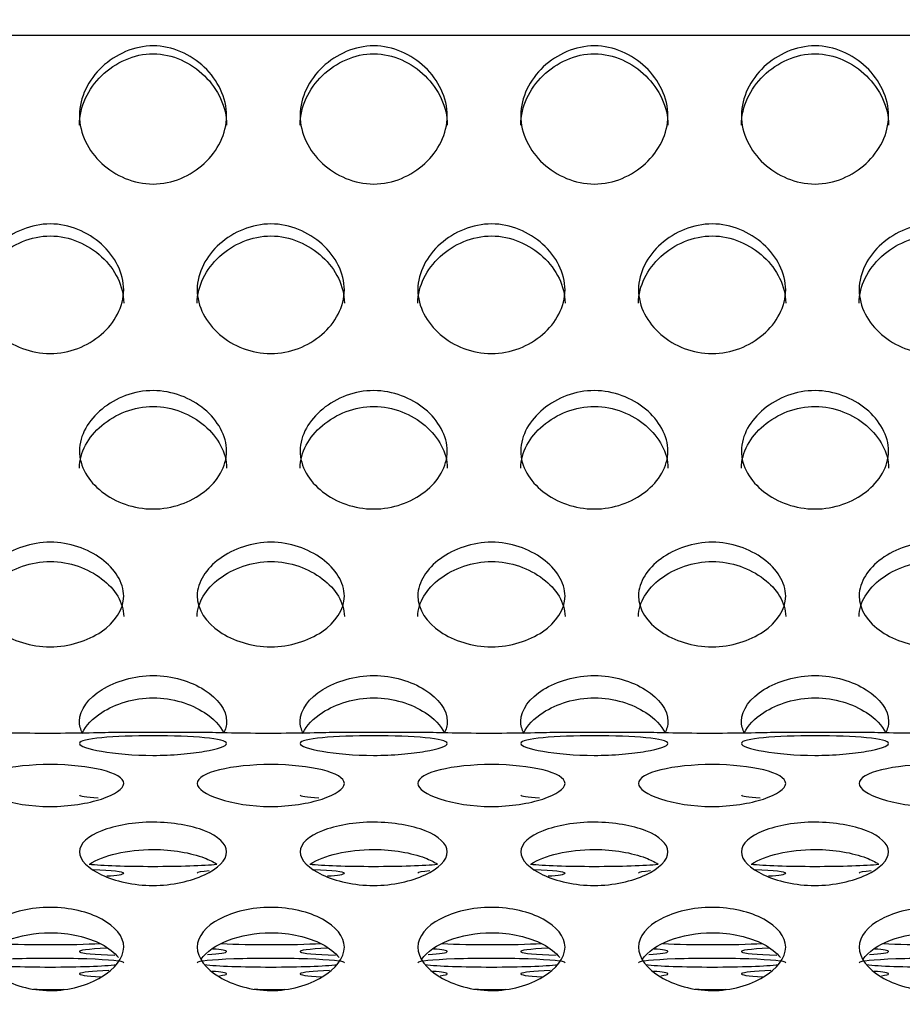
# Model space of a CAD drawing. Units: millimetres. Extents: x 0 to 349, y 0 to 204.
# Drawn here: x 169 to 172, y 139 to 143 of the extents above; entities that cross this region are included whole.
import ezdxf
from ezdxf import colors
from ezdxf.entities.mleader import LeaderData, LeaderLine
from ezdxf.math import Vec2, Vec3

# ---------------------------------------------------------------- set-up
doc = ezdxf.new("R2010")
doc.units = ezdxf.units.MM
doc.layers.add('C-8-CHAPA', color=7, linetype='Continuous')
doc.layers.add('Predeterminado', color=7, linetype='Continuous')

# ---------------------------------------------------------------- blocks, each defined once
blk = doc.blocks.new('_DOT')
at = {"color": 0}
blk.add_line((0, 0), (-1, 0), dxfattribs=at)
at = {"color": 0, "const_width": 0.333}
blk.add_lwpolyline([(-0.1665, 0, 1), (0.1665, 0, 1)], format="xyb", close=True, dxfattribs=at)
blk = doc.blocks.new('SE')
at = {"layer": 'C-8-CHAPA', "color": 7, "linetype": 'Continuous'}
for p, q in [((214.5941, 142.7254), (104.8691, 142.7254)), ((169.4695, 140.1199), (169.1509, 140.1199)), ((170.2941, 140.1199), (169.9755, 140.1199)), ((171.1187, 140.1199), (170.8001, 140.1199)), ((171.9432, 140.1199), (171.6247, 140.1199))]:
    blk.add_line(p, q, dxfattribs=at)
for centre, start_param, end_param in [((169.2824, 139.8866), 3.141593, 3.868863), ((170.107, 139.8866), 3.141593, 3.868863), ((170.9316, 139.8866), 3.141593, 3.868863), ((171.7562, 139.8866), 3.141593, 3.868863), ((169.2824, 139.6357), 3.658065, 5.762847), ((168.8978, 139.5939), 0, 0.947836), ((168.8978, 139.5939), 5.589253, 6.283185), ((169.7224, 139.5939), 2.560915, 3.141593), ((170.107, 139.6357), 3.658065, 5.762847), ((169.7224, 139.5939), 0, 0.947836), ((169.7224, 139.5939), 5.589253, 6.283185), ((170.547, 139.5939), 2.560915, 3.141593), ((170.9316, 139.6357), 3.658065, 5.762847), ((170.547, 139.5939), 0, 0.947836), ((170.547, 139.5939), 5.589253, 6.283185), ((171.3716, 139.5939), 2.560915, 3.141593), ((171.7562, 139.6357), 3.658065, 5.762847), ((171.3716, 139.5939), 0, 0.947836), ((171.3716, 139.5939), 5.589253, 6.283185), ((172.1962, 139.5939), 2.560915, 3.141593), ((168.8978, 139.343), 3.979717, 5.460555), ((169.2824, 139.3011), 2.251555, 4.168841), ((169.2824, 139.3011), 5.545394, 6.283185), ((169.2824, 139.3011), 0, 0.622241), ((169.7224, 139.343), 3.979717, 5.460555), ((170.107, 139.3011), 2.251555, 4.168841), ((170.107, 139.3011), 5.545394, 6.283185), ((170.107, 139.3011), 0, 0.622241), ((170.547, 139.343), 3.979717, 5.460555), ((170.9316, 139.3011), 2.251555, 4.168841), ((170.9316, 139.3011), 5.545394, 6.283185), ((170.9316, 139.3011), 0, 0.622241), ((171.3716, 139.343), 3.979717, 5.460555), ((171.7562, 139.3011), 2.251555, 4.168841), ((171.7562, 139.3011), 5.545394, 6.283185), ((171.7562, 139.3011), 0, 0.622241), ((172.1962, 139.343), 3.979717, 5.460555), ((168.8978, 139.2593), 0, 3.141593), ((169.7224, 139.2593), 0, 3.141593), ((170.547, 139.2593), 0, 3.141593), ((171.3716, 139.2593), 0, 3.141593), ((172.1962, 139.2593), 0, 3.141593), ((168.8978, 139.2593), 3.592026, 5.836622), ((169.2824, 139.2175), 2.216175, 3.922128), ((169.7224, 139.2593), 3.592026, 5.836622), ((169.2824, 139.2175), 0, 0.636359), ((170.107, 139.2175), 2.216175, 3.922128), ((170.547, 139.2593), 3.592026, 5.836622), ((170.107, 139.2175), 0, 0.636359), ((170.9316, 139.2175), 2.216175, 3.922128), ((171.3716, 139.2593), 3.592026, 5.836622), ((170.9316, 139.2175), 0, 0.636359), ((171.7562, 139.2175), 2.216175, 3.922128), ((172.1962, 139.2593), 3.592026, 5.836622), ((171.7562, 139.2175), 0, 0.636359), ((169.2824, 139.2175), 5.837467, 6.283185), ((170.107, 139.2175), 5.837467, 6.283185), ((170.9316, 139.2175), 5.837467, 6.283185), ((171.7562, 139.2175), 5.837467, 6.283185), ((168.8978, 139.1757), 4.48235, 4.901395), ((169.7224, 139.1757), 4.48235, 4.901395), ((170.547, 139.1757), 4.48235, 4.901395), ((171.3716, 139.1757), 4.48235, 4.901395)]:
    blk.add_ellipse(centre, major_axis=(0.275, 0), ratio=0.058606, start_param=start_param, end_param=end_param, dxfattribs=at)
for points, knots in [([(169.2824, 142.1707), (169.2106, 142.1707), (169.1414, 142.2011), (169.0406, 142.2944), (169.0071, 142.3596), (169.0077, 142.495), (169.0411, 142.5604), (169.1425, 142.6561), (169.2123, 142.6873), (169.354, 142.6869), (169.4232, 142.6557), (169.5245, 142.5594), (169.5576, 142.4926), (169.5572, 142.3589), (169.5239, 142.2939), (169.4232, 142.201), (169.3543, 142.1707), (169.2824, 142.1707)], [0, 0, 0, 0, 0.125, 0.125, 0.25, 0.25, 0.375, 0.375, 0.5, 0.5, 0.625, 0.625, 0.75, 0.75, 0.875, 0.875, 1, 1, 1, 1]), ([(170.107, 142.1707), (170.0352, 142.1707), (169.966, 142.2011), (169.8652, 142.2944), (169.8317, 142.3596), (169.8323, 142.495), (169.8657, 142.5604), (169.9671, 142.6561), (170.0368, 142.6873), (170.1786, 142.6869), (170.2478, 142.6557), (170.3491, 142.5594), (170.3822, 142.4926), (170.3818, 142.3589), (170.3485, 142.2939), (170.2478, 142.201), (170.1788, 142.1707), (170.107, 142.1707)], [0, 0, 0, 0, 0.125, 0.125, 0.25, 0.25, 0.375, 0.375, 0.5, 0.5, 0.625, 0.625, 0.75, 0.75, 0.875, 0.875, 1, 1, 1, 1]), ([(170.9316, 142.1707), (170.8597, 142.1707), (170.7906, 142.2011), (170.6897, 142.2944), (170.6563, 142.3596), (170.6569, 142.495), (170.6902, 142.5604), (170.7916, 142.6561), (170.8614, 142.6873), (171.0032, 142.6869), (171.0724, 142.6557), (171.1736, 142.5594), (171.2068, 142.4926), (171.2064, 142.3589), (171.1731, 142.2939), (171.0724, 142.201), (171.0034, 142.1707), (170.9316, 142.1707)], [0, 0, 0, 0, 0.125, 0.125, 0.25, 0.25, 0.375, 0.375, 0.5, 0.5, 0.625, 0.625, 0.75, 0.75, 0.875, 0.875, 1, 1, 1, 1]), ([(171.7562, 142.1707), (171.6843, 142.1707), (171.6152, 142.2011), (171.5143, 142.2944), (171.4809, 142.3596), (171.4815, 142.495), (171.5148, 142.5604), (171.6162, 142.6561), (171.686, 142.6873), (171.8278, 142.6869), (171.897, 142.6557), (171.9982, 142.5594), (172.0314, 142.4926), (172.031, 142.3589), (171.9976, 142.2939), (171.8969, 142.201), (171.828, 142.1707), (171.7562, 142.1707)], [0, 0, 0, 0, 0.125, 0.125, 0.25, 0.25, 0.375, 0.375, 0.5, 0.5, 0.625, 0.625, 0.75, 0.75, 0.875, 0.875, 1, 1, 1, 1]), ([(169.0074, 142.3909), (169.0074, 142.3911), (169.0074, 142.3914), (169.0077, 142.4605), (169.0401, 142.5265), (169.1412, 142.6252), (169.2114, 142.6578), (169.3548, 142.6574), (169.4245, 142.6247), (169.525, 142.526), (169.5573, 142.4587), (169.5574, 142.3912)], [0.2495094, 0.2495094, 0.2495094, 0.2495094, 0.25, 0.25, 0.375, 0.375, 0.5, 0.5, 0.625, 0.625, 0.7494635, 0.7494635, 0.7494635, 0.7494635]), ([(169.832, 142.3909), (169.832, 142.3911), (169.832, 142.3914), (169.8322, 142.4605), (169.8647, 142.5265), (169.9658, 142.6252), (170.036, 142.6578), (170.1794, 142.6574), (170.2491, 142.6247), (170.3496, 142.526), (170.3819, 142.4587), (170.382, 142.3912)], [0.2495094, 0.2495094, 0.2495094, 0.2495094, 0.25, 0.25, 0.375, 0.375, 0.5, 0.5, 0.625, 0.625, 0.7494635, 0.7494635, 0.7494635, 0.7494635]), ([(170.6566, 142.3909), (170.6566, 142.3911), (170.6566, 142.3914), (170.6568, 142.4605), (170.6893, 142.5265), (170.7904, 142.6252), (170.8606, 142.6578), (171.004, 142.6574), (171.0737, 142.6247), (171.1742, 142.526), (171.2065, 142.4587), (171.2066, 142.3912)], [0.2495094, 0.2495094, 0.2495094, 0.2495094, 0.25, 0.25, 0.375, 0.375, 0.5, 0.5, 0.625, 0.625, 0.7494635, 0.7494635, 0.7494635, 0.7494635]), ([(171.4812, 142.3909), (171.4812, 142.3911), (171.4812, 142.3914), (171.4814, 142.4605), (171.5138, 142.5265), (171.615, 142.6252), (171.6852, 142.6578), (171.8286, 142.6574), (171.8982, 142.6247), (171.9988, 142.526), (172.0311, 142.4587), (172.0312, 142.3912)], [0.2495094, 0.2495094, 0.2495094, 0.2495094, 0.25, 0.25, 0.375, 0.375, 0.5, 0.5, 0.625, 0.625, 0.7494635, 0.7494635, 0.7494635, 0.7494635]), ([(168.8978, 141.5366), (168.826, 141.5366), (168.7568, 141.5648), (168.656, 141.6518), (168.6225, 141.7127), (168.6232, 141.8399), (168.6565, 141.9015), (168.7579, 141.992), (168.8277, 142.0216), (168.9694, 142.0212), (169.0387, 141.9916), (169.1399, 141.9006), (169.173, 141.8376), (169.1726, 141.7121), (169.1393, 141.6513), (169.0386, 141.5647), (168.9697, 141.5366), (168.8978, 141.5366)], [0, 0, 0, 0, 0.125, 0.125, 0.25, 0.25, 0.375, 0.375, 0.5, 0.5, 0.625, 0.625, 0.75, 0.75, 0.875, 0.875, 1, 1, 1, 1]), ([(169.7224, 141.5366), (169.6506, 141.5366), (169.5814, 141.5648), (169.4806, 141.6518), (169.4471, 141.7127), (169.4477, 141.8399), (169.4811, 141.9015), (169.5825, 141.992), (169.6523, 142.0216), (169.794, 142.0212), (169.8632, 141.9916), (169.9645, 141.9006), (169.9976, 141.8376), (169.9972, 141.7121), (169.9639, 141.6513), (169.8632, 141.5647), (169.7943, 141.5366), (169.7224, 141.5366)], [0, 0, 0, 0, 0.125, 0.125, 0.25, 0.25, 0.375, 0.375, 0.5, 0.5, 0.625, 0.625, 0.75, 0.75, 0.875, 0.875, 1, 1, 1, 1]), ([(170.547, 141.5366), (170.4752, 141.5366), (170.406, 141.5648), (170.3052, 141.6518), (170.2717, 141.7127), (170.2723, 141.8399), (170.3057, 141.9015), (170.4071, 141.992), (170.4768, 142.0216), (170.6186, 142.0212), (170.6878, 141.9916), (170.7891, 141.9006), (170.8222, 141.8376), (170.8218, 141.7121), (170.7885, 141.6513), (170.6878, 141.5647), (170.6188, 141.5366), (170.547, 141.5366)], [0, 0, 0, 0, 0.125, 0.125, 0.25, 0.25, 0.375, 0.375, 0.5, 0.5, 0.625, 0.625, 0.75, 0.75, 0.875, 0.875, 1, 1, 1, 1]), ([(171.3716, 141.5366), (171.2997, 141.5366), (171.2306, 141.5648), (171.1297, 141.6518), (171.0963, 141.7127), (171.0969, 141.8399), (171.1302, 141.9015), (171.2316, 141.992), (171.3014, 142.0216), (171.4432, 142.0212), (171.5124, 141.9916), (171.6136, 141.9006), (171.6468, 141.8376), (171.6464, 141.7121), (171.6131, 141.6513), (171.5124, 141.5647), (171.4434, 141.5366), (171.3716, 141.5366)], [0, 0, 0, 0, 0.125, 0.125, 0.25, 0.25, 0.375, 0.375, 0.5, 0.5, 0.625, 0.625, 0.75, 0.75, 0.875, 0.875, 1, 1, 1, 1]), ([(172.1962, 141.5366), (172.1243, 141.5366), (172.0552, 141.5648), (171.9543, 141.6518), (171.9209, 141.7127), (171.9215, 141.8399), (171.9548, 141.9015), (172.0562, 141.992), (172.126, 142.0216), (172.2678, 142.0212), (172.337, 141.9916), (172.4382, 141.9006), (172.4714, 141.8376), (172.471, 141.7121), (172.4376, 141.6513), (172.3369, 141.5647), (172.268, 141.5366), (172.1962, 141.5366)], [0, 0, 0, 0, 0.125, 0.125, 0.25, 0.25, 0.375, 0.375, 0.5, 0.5, 0.625, 0.625, 0.75, 0.75, 0.875, 0.875, 1, 1, 1, 1]), ([(168.6228, 141.7249), (168.6228, 141.7252), (168.6228, 141.7254), (168.6231, 141.7903), (168.6555, 141.8526), (168.7566, 141.9459), (168.8269, 141.9768), (168.9703, 141.9764), (169.0399, 141.9454), (169.1404, 141.8521), (169.1727, 141.7886), (169.1728, 141.7253)], [0.2495094, 0.2495094, 0.2495094, 0.2495094, 0.25, 0.25, 0.375, 0.375, 0.5, 0.5, 0.625, 0.625, 0.7494635, 0.7494635, 0.7494635, 0.7494635]), ([(169.4474, 141.7249), (169.4474, 141.7252), (169.4474, 141.7254), (169.4477, 141.7903), (169.4801, 141.8526), (169.5812, 141.9459), (169.6514, 141.9768), (169.7948, 141.9764), (169.8645, 141.9454), (169.965, 141.8521), (169.9973, 141.7886), (169.9974, 141.7253)], [0.2495094, 0.2495094, 0.2495094, 0.2495094, 0.25, 0.25, 0.375, 0.375, 0.5, 0.5, 0.625, 0.625, 0.7494635, 0.7494635, 0.7494635, 0.7494635]), ([(170.272, 141.7249), (170.272, 141.7252), (170.272, 141.7254), (170.2722, 141.7903), (170.3047, 141.8526), (170.4058, 141.9459), (170.476, 141.9768), (170.6194, 141.9764), (170.6891, 141.9454), (170.7896, 141.8521), (170.8219, 141.7886), (170.822, 141.7253)], [0.2495094, 0.2495094, 0.2495094, 0.2495094, 0.25, 0.25, 0.375, 0.375, 0.5, 0.5, 0.625, 0.625, 0.7494635, 0.7494635, 0.7494635, 0.7494635]), ([(171.0966, 141.7249), (171.0966, 141.7252), (171.0966, 141.7254), (171.0968, 141.7903), (171.1293, 141.8526), (171.2304, 141.9459), (171.3006, 141.9768), (171.444, 141.9764), (171.5137, 141.9454), (171.6142, 141.8521), (171.6465, 141.7886), (171.6466, 141.7253)], [0.2495094, 0.2495094, 0.2495094, 0.2495094, 0.25, 0.25, 0.375, 0.375, 0.5, 0.5, 0.625, 0.625, 0.7494635, 0.7494635, 0.7494635, 0.7494635]), ([(171.9212, 141.7249), (171.9212, 141.7252), (171.9212, 141.7254), (171.9214, 141.7903), (171.9538, 141.8526), (172.055, 141.9459), (172.1252, 141.9768), (172.2686, 141.9764), (172.3382, 141.9454), (172.4388, 141.8521), (172.4711, 141.7886), (172.4712, 141.7253)], [0.2495094, 0.2495094, 0.2495094, 0.2495094, 0.25, 0.25, 0.375, 0.375, 0.5, 0.5, 0.625, 0.625, 0.7494635, 0.7494635, 0.7494635, 0.7494635]), ([(169.2824, 140.9557), (169.2106, 140.9557), (169.1414, 140.9811), (169.0406, 141.0598), (169.0071, 141.1152), (169.0077, 141.2313), (169.0411, 141.2879), (169.1425, 141.3711), (169.2123, 141.3985), (169.354, 141.3981), (169.4232, 141.3707), (169.5245, 141.287), (169.5576, 141.2292), (169.5572, 141.1146), (169.5239, 141.0594), (169.4232, 140.981), (169.3543, 140.9557), (169.2824, 140.9557)], [0, 0, 0, 0, 0.125, 0.125, 0.25, 0.25, 0.375, 0.375, 0.5, 0.5, 0.625, 0.625, 0.75, 0.75, 0.875, 0.875, 1, 1, 1, 1]), ([(170.107, 140.9557), (170.0352, 140.9557), (169.966, 140.9811), (169.8652, 141.0598), (169.8317, 141.1152), (169.8323, 141.2313), (169.8657, 141.2879), (169.9671, 141.3711), (170.0368, 141.3985), (170.1786, 141.3981), (170.2478, 141.3707), (170.3491, 141.287), (170.3822, 141.2292), (170.3818, 141.1146), (170.3485, 141.0594), (170.2478, 140.981), (170.1788, 140.9557), (170.107, 140.9557)], [0, 0, 0, 0, 0.125, 0.125, 0.25, 0.25, 0.375, 0.375, 0.5, 0.5, 0.625, 0.625, 0.75, 0.75, 0.875, 0.875, 1, 1, 1, 1]), ([(170.9316, 140.9557), (170.8597, 140.9557), (170.7906, 140.9811), (170.6897, 141.0598), (170.6563, 141.1152), (170.6569, 141.2313), (170.6902, 141.2879), (170.7916, 141.3711), (170.8614, 141.3985), (171.0032, 141.3981), (171.0724, 141.3707), (171.1736, 141.287), (171.2068, 141.2292), (171.2064, 141.1146), (171.1731, 141.0594), (171.0724, 140.981), (171.0034, 140.9557), (170.9316, 140.9557)], [0, 0, 0, 0, 0.125, 0.125, 0.25, 0.25, 0.375, 0.375, 0.5, 0.5, 0.625, 0.625, 0.75, 0.75, 0.875, 0.875, 1, 1, 1, 1]), ([(171.7562, 140.9557), (171.6843, 140.9557), (171.6152, 140.9811), (171.5143, 141.0598), (171.4809, 141.1152), (171.4815, 141.2313), (171.5148, 141.2879), (171.6162, 141.3711), (171.686, 141.3985), (171.8278, 141.3981), (171.897, 141.3707), (171.9982, 141.287), (172.0314, 141.2292), (172.031, 141.1146), (171.9976, 141.0594), (171.8969, 140.981), (171.828, 140.9557), (171.7562, 140.9557)], [0, 0, 0, 0, 0.125, 0.125, 0.25, 0.25, 0.375, 0.375, 0.5, 0.5, 0.625, 0.625, 0.75, 0.75, 0.875, 0.875, 1, 1, 1, 1]), ([(169.0074, 141.1081), (169.0074, 141.1083), (169.0074, 141.1085), (169.0077, 141.1677), (169.0401, 141.2249), (169.1412, 141.3107), (169.2114, 141.3394), (169.3548, 141.339), (169.4245, 141.3103), (169.525, 141.2244), (169.5573, 141.1662), (169.5574, 141.1084)], [0.2495094, 0.2495094, 0.2495094, 0.2495094, 0.25, 0.25, 0.375, 0.375, 0.5, 0.5, 0.625, 0.625, 0.7494635, 0.7494635, 0.7494635, 0.7494635]), ([(169.832, 141.1081), (169.832, 141.1083), (169.832, 141.1085), (169.8322, 141.1677), (169.8647, 141.2249), (169.9658, 141.3107), (170.036, 141.3394), (170.1794, 141.339), (170.2491, 141.3103), (170.3496, 141.2244), (170.3819, 141.1662), (170.382, 141.1084)], [0.2495094, 0.2495094, 0.2495094, 0.2495094, 0.25, 0.25, 0.375, 0.375, 0.5, 0.5, 0.625, 0.625, 0.7494635, 0.7494635, 0.7494635, 0.7494635]), ([(170.6566, 141.1081), (170.6566, 141.1083), (170.6566, 141.1085), (170.6568, 141.1677), (170.6893, 141.2249), (170.7904, 141.3107), (170.8606, 141.3394), (171.004, 141.339), (171.0737, 141.3103), (171.1742, 141.2244), (171.2065, 141.1662), (171.2066, 141.1084)], [0.2495094, 0.2495094, 0.2495094, 0.2495094, 0.25, 0.25, 0.375, 0.375, 0.5, 0.5, 0.625, 0.625, 0.7494635, 0.7494635, 0.7494635, 0.7494635]), ([(171.4812, 141.1081), (171.4812, 141.1083), (171.4812, 141.1085), (171.4814, 141.1677), (171.5138, 141.2249), (171.615, 141.3107), (171.6852, 141.3394), (171.8286, 141.339), (171.8982, 141.3103), (171.9988, 141.2244), (172.0311, 141.1662), (172.0312, 141.1084)], [0.2495094, 0.2495094, 0.2495094, 0.2495094, 0.25, 0.25, 0.375, 0.375, 0.5, 0.5, 0.625, 0.625, 0.7494635, 0.7494635, 0.7494635, 0.7494635]), ([(168.8978, 140.4407), (168.826, 140.4407), (168.7568, 140.4627), (168.656, 140.5315), (168.6225, 140.5801), (168.6232, 140.6825), (168.6565, 140.7328), (168.7579, 140.807), (168.8277, 140.8316), (168.9694, 140.8312), (169.0387, 140.8067), (169.1399, 140.732), (169.173, 140.6807), (169.1726, 140.5795), (169.1393, 140.5311), (169.0386, 140.4626), (168.9697, 140.4407), (168.8978, 140.4407)], [0, 0, 0, 0, 0.125, 0.125, 0.25, 0.25, 0.375, 0.375, 0.5, 0.5, 0.625, 0.625, 0.75, 0.75, 0.875, 0.875, 1, 1, 1, 1]), ([(169.7224, 140.4407), (169.6506, 140.4407), (169.5814, 140.4627), (169.4806, 140.5315), (169.4471, 140.5801), (169.4477, 140.6825), (169.4811, 140.7328), (169.5825, 140.807), (169.6523, 140.8316), (169.794, 140.8312), (169.8632, 140.8067), (169.9645, 140.732), (169.9976, 140.6807), (169.9972, 140.5795), (169.9639, 140.5311), (169.8632, 140.4626), (169.7943, 140.4407), (169.7224, 140.4407)], [0, 0, 0, 0, 0.125, 0.125, 0.25, 0.25, 0.375, 0.375, 0.5, 0.5, 0.625, 0.625, 0.75, 0.75, 0.875, 0.875, 1, 1, 1, 1]), ([(170.547, 140.4407), (170.4752, 140.4407), (170.406, 140.4627), (170.3052, 140.5315), (170.2717, 140.5801), (170.2723, 140.6825), (170.3057, 140.7328), (170.4071, 140.807), (170.4768, 140.8316), (170.6186, 140.8312), (170.6878, 140.8067), (170.7891, 140.732), (170.8222, 140.6807), (170.8218, 140.5795), (170.7885, 140.5311), (170.6878, 140.4626), (170.6188, 140.4407), (170.547, 140.4407)], [0, 0, 0, 0, 0.125, 0.125, 0.25, 0.25, 0.375, 0.375, 0.5, 0.5, 0.625, 0.625, 0.75, 0.75, 0.875, 0.875, 1, 1, 1, 1]), ([(171.3716, 140.4407), (171.2997, 140.4407), (171.2306, 140.4627), (171.1297, 140.5315), (171.0963, 140.5801), (171.0969, 140.6825), (171.1302, 140.7328), (171.2316, 140.807), (171.3014, 140.8316), (171.4432, 140.8312), (171.5124, 140.8067), (171.6136, 140.732), (171.6468, 140.6807), (171.6464, 140.5795), (171.6131, 140.5311), (171.5124, 140.4626), (171.4434, 140.4407), (171.3716, 140.4407)], [0, 0, 0, 0, 0.125, 0.125, 0.25, 0.25, 0.375, 0.375, 0.5, 0.5, 0.625, 0.625, 0.75, 0.75, 0.875, 0.875, 1, 1, 1, 1]), ([(172.1962, 140.4407), (172.1243, 140.4407), (172.0552, 140.4627), (171.9543, 140.5315), (171.9209, 140.5801), (171.9215, 140.6825), (171.9548, 140.7328), (172.0562, 140.807), (172.126, 140.8316), (172.2678, 140.8312), (172.337, 140.8067), (172.4382, 140.732), (172.4714, 140.6807), (172.471, 140.5795), (172.4376, 140.5311), (172.3369, 140.4626), (172.268, 140.4407), (172.1962, 140.4407)], [0, 0, 0, 0, 0.125, 0.125, 0.25, 0.25, 0.375, 0.375, 0.5, 0.5, 0.625, 0.625, 0.75, 0.75, 0.875, 0.875, 1, 1, 1, 1]), ([(168.6228, 140.5538), (168.6228, 140.554), (168.6228, 140.5542), (168.6231, 140.6065), (168.6555, 140.6573), (168.7566, 140.7338), (168.8269, 140.7594), (168.9703, 140.7591), (169.0399, 140.7334), (169.1404, 140.6568), (169.1727, 140.6051), (169.1728, 140.5541)], [0.2495094, 0.2495094, 0.2495094, 0.2495094, 0.25, 0.25, 0.375, 0.375, 0.5, 0.5, 0.625, 0.625, 0.7494635, 0.7494635, 0.7494635, 0.7494635]), ([(169.4474, 140.5538), (169.4474, 140.554), (169.4474, 140.5542), (169.4477, 140.6065), (169.4801, 140.6573), (169.5812, 140.7338), (169.6514, 140.7594), (169.7948, 140.7591), (169.8645, 140.7334), (169.965, 140.6568), (169.9973, 140.6051), (169.9974, 140.5541)], [0.2495094, 0.2495094, 0.2495094, 0.2495094, 0.25, 0.25, 0.375, 0.375, 0.5, 0.5, 0.625, 0.625, 0.7494635, 0.7494635, 0.7494635, 0.7494635]), ([(170.272, 140.5538), (170.272, 140.554), (170.272, 140.5542), (170.2722, 140.6065), (170.3047, 140.6573), (170.4058, 140.7338), (170.476, 140.7594), (170.6194, 140.7591), (170.6891, 140.7334), (170.7896, 140.6568), (170.8219, 140.6051), (170.822, 140.5541)], [0.2495094, 0.2495094, 0.2495094, 0.2495094, 0.25, 0.25, 0.375, 0.375, 0.5, 0.5, 0.625, 0.625, 0.7494635, 0.7494635, 0.7494635, 0.7494635]), ([(171.0966, 140.5538), (171.0966, 140.554), (171.0966, 140.5542), (171.0968, 140.6065), (171.1293, 140.6573), (171.2304, 140.7338), (171.3006, 140.7594), (171.444, 140.7591), (171.5137, 140.7334), (171.6142, 140.6568), (171.6465, 140.6051), (171.6466, 140.5541)], [0.2495094, 0.2495094, 0.2495094, 0.2495094, 0.25, 0.25, 0.375, 0.375, 0.5, 0.5, 0.625, 0.625, 0.7494635, 0.7494635, 0.7494635, 0.7494635]), ([(171.9212, 140.5538), (171.9212, 140.554), (171.9212, 140.5542), (171.9214, 140.6065), (171.9538, 140.6573), (172.055, 140.7338), (172.1252, 140.7594), (172.2686, 140.7591), (172.3382, 140.7334), (172.4388, 140.6568), (172.4711, 140.6051), (172.4712, 140.5541)], [0.2495094, 0.2495094, 0.2495094, 0.2495094, 0.25, 0.25, 0.375, 0.375, 0.5, 0.5, 0.625, 0.625, 0.7494635, 0.7494635, 0.7494635, 0.7494635]), ([(169.0195, 140.1169), (169.0116, 140.1314), (169.0073, 140.1467), (169.0077, 140.2057), (169.0411, 140.2485), (169.1425, 140.3121), (169.2123, 140.3333), (169.354, 140.333), (169.4232, 140.3118), (169.5245, 140.2479), (169.5576, 140.2041), (169.5574, 140.1463), (169.5532, 140.1315), (169.5456, 140.1174)], [0.204884, 0.204884, 0.204884, 0.204884, 0.25, 0.25, 0.375, 0.375, 0.5, 0.5, 0.625, 0.625, 0.75, 0.75, 0.7940419, 0.7940419, 0.7940419, 0.7940419]), ([(169.8441, 140.1169), (169.8362, 140.1314), (169.8319, 140.1467), (169.8323, 140.2057), (169.8657, 140.2485), (169.9671, 140.3121), (170.0368, 140.3333), (170.1786, 140.333), (170.2478, 140.3118), (170.3491, 140.2479), (170.3822, 140.2041), (170.3819, 140.1463), (170.3778, 140.1315), (170.3702, 140.1174)], [0.204884, 0.204884, 0.204884, 0.204884, 0.25, 0.25, 0.375, 0.375, 0.5, 0.5, 0.625, 0.625, 0.75, 0.75, 0.7940419, 0.7940419, 0.7940419, 0.7940419]), ([(170.6687, 140.1169), (170.6608, 140.1314), (170.6565, 140.1467), (170.6569, 140.2057), (170.6902, 140.2485), (170.7916, 140.3121), (170.8614, 140.3333), (171.0032, 140.333), (171.0724, 140.3118), (171.1736, 140.2479), (171.2068, 140.2041), (171.2065, 140.1463), (171.2023, 140.1315), (171.1947, 140.1174)], [0.204884, 0.204884, 0.204884, 0.204884, 0.25, 0.25, 0.375, 0.375, 0.5, 0.5, 0.625, 0.625, 0.75, 0.75, 0.7940419, 0.7940419, 0.7940419, 0.7940419]), ([(171.4932, 140.1169), (171.4853, 140.1314), (171.4811, 140.1467), (171.4815, 140.2057), (171.5148, 140.2485), (171.6162, 140.3121), (171.686, 140.3333), (171.8278, 140.333), (171.897, 140.3118), (171.9982, 140.2479), (172.0314, 140.2041), (172.0311, 140.1463), (172.0269, 140.1315), (172.0193, 140.1174)], [0.204884, 0.204884, 0.204884, 0.204884, 0.25, 0.25, 0.375, 0.375, 0.5, 0.5, 0.625, 0.625, 0.75, 0.75, 0.7940419, 0.7940419, 0.7940419, 0.7940419]), ([(169.0177, 140.1178), (169.0311, 140.1462), (169.0568, 140.1729), (169.1412, 140.2276), (169.2114, 140.2497), (169.3548, 140.2494), (169.4245, 140.2272), (169.508, 140.1728), (169.5333, 140.1462), (169.5467, 140.1183)], [0.2913853, 0.2913853, 0.2913853, 0.2913853, 0.375, 0.375, 0.5, 0.5, 0.625, 0.625, 0.7071457, 0.7071457, 0.7071457, 0.7071457]), ([(169.8423, 140.1178), (169.8557, 140.1462), (169.8814, 140.1729), (169.9658, 140.2276), (170.036, 140.2497), (170.1794, 140.2494), (170.2491, 140.2272), (170.3326, 140.1728), (170.3579, 140.1462), (170.3713, 140.1183)], [0.2913853, 0.2913853, 0.2913853, 0.2913853, 0.375, 0.375, 0.5, 0.5, 0.625, 0.625, 0.7071457, 0.7071457, 0.7071457, 0.7071457]), ([(170.6669, 140.1178), (170.6803, 140.1462), (170.706, 140.1729), (170.7904, 140.2276), (170.8606, 140.2497), (171.004, 140.2494), (171.0737, 140.2272), (171.1571, 140.1728), (171.1825, 140.1462), (171.1959, 140.1183)], [0.2913853, 0.2913853, 0.2913853, 0.2913853, 0.375, 0.375, 0.5, 0.5, 0.625, 0.625, 0.7071457, 0.7071457, 0.7071457, 0.7071457]), ([(171.4915, 140.1178), (171.5049, 140.1462), (171.5306, 140.1729), (171.615, 140.2276), (171.6852, 140.2497), (171.8286, 140.2494), (171.8982, 140.2272), (171.9817, 140.1728), (172.007, 140.1462), (172.0205, 140.1183)], [0.2913853, 0.2913853, 0.2913853, 0.2913853, 0.375, 0.375, 0.5, 0.5, 0.625, 0.625, 0.7071457, 0.7071457, 0.7071457, 0.7071457]), ([(169.1528, 140.1199), (169.1508, 140.1199), (169.1485, 140.1199), (169.1023, 140.1196), (169.001, 140.1167), (168.8468, 140.1167), (168.7948, 140.1173), (168.7079, 140.1189), (168.672, 140.1197), (168.6473, 140.1199), (168.645, 140.1199), (168.6429, 140.1199)], [0.2360915, 0.2360915, 0.2360915, 0.2360915, 0.25, 0.25, 0.5, 0.5, 0.625, 0.625, 0.75, 0.75, 0.7639425, 0.7639425, 0.7639425, 0.7639425]), ([(169.0074, 140.0792), (169.0074, 140.0887), (169.0402, 140.096), (169.1408, 140.1053), (169.2112, 140.1076), (169.3558, 140.1076), (169.425, 140.1053), (169.5253, 140.0959), (169.5576, 140.0885), (169.5572, 140.0697), (169.5249, 140.0587), (169.4491, 140.0454), (169.4194, 140.0416), (169.3535, 140.0361), (169.3174, 140.0345), (169.2103, 140.0345), (169.1402, 140.0411), (169.0401, 140.0587), (169.0074, 140.0697), (169.0074, 140.0792)], [0, 0, 0, 0, 0.125, 0.125, 0.25, 0.25, 0.375, 0.375, 0.5, 0.5, 0.625, 0.625, 0.6875, 0.6875, 0.75, 0.75, 0.875, 0.875, 1, 1, 1, 1]), ([(169.9774, 140.1199), (169.9753, 140.1199), (169.9731, 140.1199), (169.9269, 140.1196), (169.8256, 140.1167), (169.6714, 140.1167), (169.6194, 140.1173), (169.5325, 140.1189), (169.4966, 140.1197), (169.4719, 140.1199), (169.4696, 140.1199), (169.4674, 140.1199)], [0.2360915, 0.2360915, 0.2360915, 0.2360915, 0.25, 0.25, 0.5, 0.5, 0.625, 0.625, 0.75, 0.75, 0.7639425, 0.7639425, 0.7639425, 0.7639425]), ([(169.832, 140.0792), (169.832, 140.0887), (169.8648, 140.096), (169.9654, 140.1053), (170.0358, 140.1076), (170.1803, 140.1076), (170.2496, 140.1053), (170.3499, 140.0959), (170.3822, 140.0885), (170.3818, 140.0697), (170.3494, 140.0587), (170.2737, 140.0454), (170.2439, 140.0416), (170.178, 140.0361), (170.142, 140.0345), (170.0349, 140.0345), (169.9648, 140.0411), (169.8647, 140.0587), (169.832, 140.0697), (169.832, 140.0792)], [0, 0, 0, 0, 0.125, 0.125, 0.25, 0.25, 0.375, 0.375, 0.5, 0.5, 0.625, 0.625, 0.6875, 0.6875, 0.75, 0.75, 0.875, 0.875, 1, 1, 1, 1]), ([(170.802, 140.1199), (170.7999, 140.1199), (170.7977, 140.1199), (170.7515, 140.1196), (170.6502, 140.1167), (170.496, 140.1167), (170.444, 140.1173), (170.3571, 140.1189), (170.3212, 140.1197), (170.2964, 140.1199), (170.2941, 140.1199), (170.292, 140.1199)], [0.2360915, 0.2360915, 0.2360915, 0.2360915, 0.25, 0.25, 0.5, 0.5, 0.625, 0.625, 0.75, 0.75, 0.7639425, 0.7639425, 0.7639425, 0.7639425]), ([(170.6566, 140.0792), (170.6566, 140.0887), (170.6894, 140.096), (170.79, 140.1053), (170.8604, 140.1076), (171.0049, 140.1076), (171.0742, 140.1053), (171.1745, 140.0959), (171.2068, 140.0885), (171.2064, 140.0697), (171.174, 140.0587), (171.0983, 140.0454), (171.0685, 140.0416), (171.0026, 140.0361), (170.9666, 140.0345), (170.8594, 140.0345), (170.7894, 140.0411), (170.6893, 140.0587), (170.6566, 140.0697), (170.6566, 140.0792)], [0, 0, 0, 0, 0.125, 0.125, 0.25, 0.25, 0.375, 0.375, 0.5, 0.5, 0.625, 0.625, 0.6875, 0.6875, 0.75, 0.75, 0.875, 0.875, 1, 1, 1, 1]), ([(171.6266, 140.1199), (171.6245, 140.1199), (171.6222, 140.1199), (171.5761, 140.1196), (171.4748, 140.1167), (171.3205, 140.1167), (171.2686, 140.1173), (171.1817, 140.1189), (171.1457, 140.1197), (171.121, 140.1199), (171.1187, 140.1199), (171.1166, 140.1199)], [0.2360915, 0.2360915, 0.2360915, 0.2360915, 0.25, 0.25, 0.5, 0.5, 0.625, 0.625, 0.75, 0.75, 0.7639425, 0.7639425, 0.7639425, 0.7639425]), ([(171.4812, 140.0792), (171.4812, 140.0887), (171.5139, 140.096), (171.6146, 140.1053), (171.685, 140.1076), (171.8295, 140.1076), (171.8987, 140.1053), (171.9991, 140.0959), (172.0314, 140.0885), (172.031, 140.0697), (171.9986, 140.0587), (171.9228, 140.0454), (171.8931, 140.0416), (171.8272, 140.0361), (171.7912, 140.0345), (171.684, 140.0345), (171.614, 140.0411), (171.5138, 140.0587), (171.4812, 140.0697), (171.4812, 140.0792)], [0, 0, 0, 0, 0.125, 0.125, 0.25, 0.25, 0.375, 0.375, 0.5, 0.5, 0.625, 0.625, 0.6875, 0.6875, 0.75, 0.75, 0.875, 0.875, 1, 1, 1, 1]), ([(172.4512, 140.1199), (172.4491, 140.1199), (172.4468, 140.1199), (172.4006, 140.1196), (172.2994, 140.1167), (172.1451, 140.1167), (172.0931, 140.1173), (172.0063, 140.1189), (171.9703, 140.1197), (171.9456, 140.1199), (171.9433, 140.1199), (171.9412, 140.1199)], [0.2360915, 0.2360915, 0.2360915, 0.2360915, 0.25, 0.25, 0.5, 0.5, 0.625, 0.625, 0.75, 0.75, 0.7639425, 0.7639425, 0.7639425, 0.7639425]), ([(168.6228, 139.9297), (168.6228, 139.9501), (168.6556, 139.968), (168.7562, 139.9928), (168.8266, 140.0003), (168.9712, 140.0001), (169.0404, 139.9926), (169.1408, 139.9677), (169.1731, 139.9497), (169.1726, 139.9094), (169.1403, 139.8879), (169.0645, 139.8632), (169.0348, 139.8562), (168.9689, 139.8462), (168.9329, 139.8434), (168.8257, 139.8435), (168.7557, 139.8552), (168.6555, 139.8879), (168.6228, 139.9093), (168.6228, 139.9297)], [0, 0, 0, 0, 0.125, 0.125, 0.25, 0.25, 0.375, 0.375, 0.5, 0.5, 0.625, 0.625, 0.6875, 0.6875, 0.75, 0.75, 0.875, 0.875, 1, 1, 1, 1]), ([(169.4474, 139.9297), (169.4474, 139.9501), (169.4802, 139.968), (169.5808, 139.9928), (169.6512, 140.0003), (169.7958, 140.0001), (169.865, 139.9926), (169.9653, 139.9677), (169.9976, 139.9497), (169.9972, 139.9094), (169.9649, 139.8879), (169.8891, 139.8632), (169.8594, 139.8562), (169.7935, 139.8462), (169.7574, 139.8434), (169.6503, 139.8435), (169.5802, 139.8552), (169.4801, 139.8879), (169.4474, 139.9093), (169.4474, 139.9297)], [0, 0, 0, 0, 0.125, 0.125, 0.25, 0.25, 0.375, 0.375, 0.5, 0.5, 0.625, 0.625, 0.6875, 0.6875, 0.75, 0.75, 0.875, 0.875, 1, 1, 1, 1]), ([(170.272, 139.9297), (170.272, 139.9501), (170.3048, 139.968), (170.4054, 139.9928), (170.4758, 140.0003), (170.6203, 140.0001), (170.6896, 139.9926), (170.7899, 139.9677), (170.8222, 139.9497), (170.8218, 139.9094), (170.7894, 139.8879), (170.7137, 139.8632), (170.6839, 139.8562), (170.618, 139.8462), (170.582, 139.8434), (170.4749, 139.8435), (170.4048, 139.8552), (170.3047, 139.8879), (170.272, 139.9093), (170.272, 139.9297)], [0, 0, 0, 0, 0.125, 0.125, 0.25, 0.25, 0.375, 0.375, 0.5, 0.5, 0.625, 0.625, 0.6875, 0.6875, 0.75, 0.75, 0.875, 0.875, 1, 1, 1, 1]), ([(171.0966, 139.9297), (171.0966, 139.9501), (171.1294, 139.968), (171.23, 139.9928), (171.3004, 140.0003), (171.4449, 140.0001), (171.5142, 139.9926), (171.6145, 139.9677), (171.6468, 139.9497), (171.6464, 139.9094), (171.614, 139.8879), (171.5383, 139.8632), (171.5085, 139.8562), (171.4426, 139.8462), (171.4066, 139.8434), (171.2994, 139.8435), (171.2294, 139.8552), (171.1293, 139.8879), (171.0966, 139.9093), (171.0966, 139.9297)], [0, 0, 0, 0, 0.125, 0.125, 0.25, 0.25, 0.375, 0.375, 0.5, 0.5, 0.625, 0.625, 0.6875, 0.6875, 0.75, 0.75, 0.875, 0.875, 1, 1, 1, 1]), ([(171.9212, 139.9297), (171.9212, 139.9501), (171.9539, 139.968), (172.0546, 139.9928), (172.125, 140.0003), (172.2695, 140.0001), (172.3387, 139.9926), (172.4391, 139.9677), (172.4714, 139.9497), (172.471, 139.9094), (172.4386, 139.8879), (172.3628, 139.8632), (172.3331, 139.8562), (172.2672, 139.8462), (172.2312, 139.8434), (172.124, 139.8435), (172.054, 139.8552), (171.9538, 139.8879), (171.9212, 139.9093), (171.9212, 139.9297)], [0, 0, 0, 0, 0.125, 0.125, 0.25, 0.25, 0.375, 0.375, 0.5, 0.5, 0.625, 0.625, 0.6875, 0.6875, 0.75, 0.75, 0.875, 0.875, 1, 1, 1, 1]), ([(169.0074, 139.6739), (169.0074, 139.7047), (169.0402, 139.7327), (169.1408, 139.7723), (169.2112, 139.7849), (169.3558, 139.7846), (169.425, 139.7721), (169.5253, 139.7323), (169.5576, 139.704), (169.5572, 139.6432), (169.5249, 139.6117), (169.4491, 139.5761), (169.4194, 139.5661), (169.3535, 139.552), (169.3174, 139.548), (169.2103, 139.5481), (169.1402, 139.5646), (169.0401, 139.6118), (169.0074, 139.6431), (169.0074, 139.6739)], [0, 0, 0, 0, 0.125, 0.125, 0.25, 0.25, 0.375, 0.375, 0.5, 0.5, 0.625, 0.625, 0.6875, 0.6875, 0.75, 0.75, 0.875, 0.875, 1, 1, 1, 1]), ([(169.832, 139.6739), (169.832, 139.7047), (169.8648, 139.7327), (169.9654, 139.7723), (170.0358, 139.7849), (170.1803, 139.7846), (170.2496, 139.7721), (170.3499, 139.7323), (170.3822, 139.704), (170.3818, 139.6432), (170.3494, 139.6117), (170.2737, 139.5761), (170.2439, 139.5661), (170.178, 139.552), (170.142, 139.548), (170.0349, 139.5481), (169.9648, 139.5646), (169.8647, 139.6118), (169.832, 139.6431), (169.832, 139.6739)], [0, 0, 0, 0, 0.125, 0.125, 0.25, 0.25, 0.375, 0.375, 0.5, 0.5, 0.625, 0.625, 0.6875, 0.6875, 0.75, 0.75, 0.875, 0.875, 1, 1, 1, 1]), ([(170.6566, 139.6739), (170.6566, 139.7047), (170.6894, 139.7327), (170.79, 139.7723), (170.8604, 139.7849), (171.0049, 139.7846), (171.0742, 139.7721), (171.1745, 139.7323), (171.2068, 139.704), (171.2064, 139.6432), (171.174, 139.6117), (171.0983, 139.5761), (171.0685, 139.5661), (171.0026, 139.552), (170.9666, 139.548), (170.8594, 139.5481), (170.7894, 139.5646), (170.6893, 139.6118), (170.6566, 139.6431), (170.6566, 139.6739)], [0, 0, 0, 0, 0.125, 0.125, 0.25, 0.25, 0.375, 0.375, 0.5, 0.5, 0.625, 0.625, 0.6875, 0.6875, 0.75, 0.75, 0.875, 0.875, 1, 1, 1, 1]), ([(171.4812, 139.6739), (171.4812, 139.7047), (171.5139, 139.7327), (171.6146, 139.7723), (171.685, 139.7849), (171.8295, 139.7846), (171.8987, 139.7721), (171.9991, 139.7323), (172.0314, 139.704), (172.031, 139.6432), (171.9986, 139.6117), (171.9228, 139.5761), (171.8931, 139.5661), (171.8272, 139.552), (171.7912, 139.548), (171.684, 139.5481), (171.614, 139.5646), (171.5138, 139.6118), (171.4812, 139.6431), (171.4812, 139.6739)], [0, 0, 0, 0, 0.125, 0.125, 0.25, 0.25, 0.375, 0.375, 0.5, 0.5, 0.625, 0.625, 0.6875, 0.6875, 0.75, 0.75, 0.875, 0.875, 1, 1, 1, 1]), ([(169.0455, 139.6284), (169.0949, 139.6611), (169.1866, 139.6827), (169.355, 139.6825), (169.4234, 139.6706), (169.4919, 139.6443), (169.5076, 139.6364), (169.5204, 139.6278)], [0.0815313, 0.0815313, 0.0815313, 0.0815313, 0.25, 0.25, 0.375, 0.375, 0.4191603, 0.4191603, 0.4191603, 0.4191603]), ([(169.87, 139.6284), (169.9195, 139.6611), (170.0112, 139.6827), (170.1796, 139.6825), (170.248, 139.6706), (170.3165, 139.6443), (170.3321, 139.6364), (170.3449, 139.6278)], [0.0815313, 0.0815313, 0.0815313, 0.0815313, 0.25, 0.25, 0.375, 0.375, 0.4191603, 0.4191603, 0.4191603, 0.4191603]), ([(170.6946, 139.6284), (170.7441, 139.6611), (170.8357, 139.6827), (171.0042, 139.6825), (171.0726, 139.6706), (171.141, 139.6443), (171.1567, 139.6364), (171.1695, 139.6278)], [0.0815313, 0.0815313, 0.0815313, 0.0815313, 0.25, 0.25, 0.375, 0.375, 0.4191603, 0.4191603, 0.4191603, 0.4191603]), ([(171.5192, 139.6284), (171.5687, 139.6611), (171.6603, 139.6827), (171.8288, 139.6825), (171.8972, 139.6706), (171.9656, 139.6443), (171.9813, 139.6364), (171.9941, 139.6278)], [0.0815313, 0.0815313, 0.0815313, 0.0815313, 0.25, 0.25, 0.375, 0.375, 0.4191603, 0.4191603, 0.4191603, 0.4191603]), ([(168.6228, 139.3176), (168.6228, 139.3581), (168.6556, 139.3956), (168.7562, 139.4492), (168.8266, 139.4665), (168.9712, 139.4662), (169.0404, 139.4489), (169.1408, 139.395), (169.1731, 139.3572), (169.1726, 139.2772), (169.1403, 139.2366), (169.0645, 139.191), (169.0348, 139.1782), (168.9689, 139.1602), (168.9329, 139.1551), (168.8257, 139.1553), (168.7557, 139.1761), (168.6555, 139.2366), (168.6228, 139.2771), (168.6228, 139.3176)], [0, 0, 0, 0, 0.125, 0.125, 0.25, 0.25, 0.375, 0.375, 0.5, 0.5, 0.625, 0.625, 0.6875, 0.6875, 0.75, 0.75, 0.875, 0.875, 1, 1, 1, 1]), ([(169.4474, 139.3176), (169.4474, 139.3581), (169.4802, 139.3956), (169.5808, 139.4492), (169.6512, 139.4665), (169.7958, 139.4662), (169.865, 139.4489), (169.9653, 139.395), (169.9976, 139.3572), (169.9972, 139.2772), (169.9649, 139.2366), (169.8891, 139.191), (169.8594, 139.1782), (169.7935, 139.1602), (169.7574, 139.1551), (169.6503, 139.1553), (169.5802, 139.1761), (169.4801, 139.2366), (169.4474, 139.2771), (169.4474, 139.3176)], [0, 0, 0, 0, 0.125, 0.125, 0.25, 0.25, 0.375, 0.375, 0.5, 0.5, 0.625, 0.625, 0.6875, 0.6875, 0.75, 0.75, 0.875, 0.875, 1, 1, 1, 1]), ([(170.272, 139.3176), (170.272, 139.3581), (170.3048, 139.3956), (170.4054, 139.4492), (170.4758, 139.4665), (170.6203, 139.4662), (170.6896, 139.4489), (170.7899, 139.395), (170.8222, 139.3572), (170.8218, 139.2772), (170.7894, 139.2366), (170.7137, 139.191), (170.6839, 139.1782), (170.618, 139.1602), (170.582, 139.1551), (170.4749, 139.1553), (170.4048, 139.1761), (170.3047, 139.2366), (170.272, 139.2771), (170.272, 139.3176)], [0, 0, 0, 0, 0.125, 0.125, 0.25, 0.25, 0.375, 0.375, 0.5, 0.5, 0.625, 0.625, 0.6875, 0.6875, 0.75, 0.75, 0.875, 0.875, 1, 1, 1, 1]), ([(171.0966, 139.3176), (171.0966, 139.3581), (171.1294, 139.3956), (171.23, 139.4492), (171.3004, 139.4665), (171.4449, 139.4662), (171.5142, 139.4489), (171.6145, 139.395), (171.6468, 139.3572), (171.6464, 139.2772), (171.614, 139.2366), (171.5383, 139.191), (171.5085, 139.1782), (171.4426, 139.1602), (171.4066, 139.1551), (171.2994, 139.1553), (171.2294, 139.1761), (171.1293, 139.2366), (171.0966, 139.2771), (171.0966, 139.3176)], [0, 0, 0, 0, 0.125, 0.125, 0.25, 0.25, 0.375, 0.375, 0.5, 0.5, 0.625, 0.625, 0.6875, 0.6875, 0.75, 0.75, 0.875, 0.875, 1, 1, 1, 1]), ([(171.9212, 139.3176), (171.9212, 139.3581), (171.9539, 139.3956), (172.0546, 139.4492), (172.125, 139.4665), (172.2695, 139.4662), (172.3387, 139.4489), (172.4391, 139.395), (172.4714, 139.3572), (172.471, 139.2772), (172.4386, 139.2366), (172.3628, 139.191), (172.3331, 139.1782), (172.2672, 139.1602), (172.2312, 139.1551), (172.124, 139.1553), (172.054, 139.1761), (171.9538, 139.2366), (171.9212, 139.2771), (171.9212, 139.3176)], [0, 0, 0, 0, 0.125, 0.125, 0.25, 0.25, 0.375, 0.375, 0.5, 0.5, 0.625, 0.625, 0.6875, 0.6875, 0.75, 0.75, 0.875, 0.875, 1, 1, 1, 1]), ([(168.6377, 139.2721), (168.6761, 139.3298), (168.7838, 139.3717), (168.9704, 139.3714), (169.0389, 139.3551), (169.1166, 139.3147), (169.1388, 139.2974), (169.1534, 139.2783)], [0.0499208, 0.0499208, 0.0499208, 0.0499208, 0.25, 0.25, 0.375, 0.375, 0.4422844, 0.4422844, 0.4422844, 0.4422844]), ([(169.4623, 139.2721), (169.5007, 139.3298), (169.6084, 139.3717), (169.795, 139.3714), (169.8634, 139.3551), (169.9412, 139.3147), (169.9634, 139.2974), (169.978, 139.2783)], [0.0499208, 0.0499208, 0.0499208, 0.0499208, 0.25, 0.25, 0.375, 0.375, 0.4422844, 0.4422844, 0.4422844, 0.4422844]), ([(170.2869, 139.2721), (170.3253, 139.3298), (170.433, 139.3717), (170.6196, 139.3714), (170.688, 139.3551), (170.7658, 139.3147), (170.788, 139.2974), (170.8026, 139.2783)], [0.0499208, 0.0499208, 0.0499208, 0.0499208, 0.25, 0.25, 0.375, 0.375, 0.4422844, 0.4422844, 0.4422844, 0.4422844]), ([(171.1115, 139.2721), (171.1499, 139.3298), (171.2576, 139.3717), (171.4442, 139.3714), (171.5126, 139.3551), (171.5904, 139.3147), (171.6125, 139.2974), (171.6272, 139.2783)], [0.0499208, 0.0499208, 0.0499208, 0.0499208, 0.25, 0.25, 0.375, 0.375, 0.4422844, 0.4422844, 0.4422844, 0.4422844]), ([(171.936, 139.2721), (171.9745, 139.3298), (172.0822, 139.3717), (172.2688, 139.3714), (172.3372, 139.3551), (172.415, 139.3147), (172.4371, 139.2974), (172.4517, 139.2783)], [0.0499208, 0.0499208, 0.0499208, 0.0499208, 0.25, 0.25, 0.375, 0.375, 0.4422844, 0.4422844, 0.4422844, 0.4422844])]:
    blk.add_open_spline(points, degree=3, knots=knots, dxfattribs=at)

msp = doc.modelspace()

# ---------------------------------------------------------------- block references
at = {"layer": 'Predeterminado'}
msp.add_blockref('SE', (0, 0), dxfattribs=at)

# ---------------------------------------------------------------- leaders
at = {"layer": 'Predeterminado', "color": 7, "linetype": 'Continuous'}
ml = msp.add_multileader_mtext('Standard', dxfattribs=at)
ml.set_content('{\\pxsm0.9;\\fArial|b0||i0||c0|p34;\\W1.;Las medidas son reales.\\P( Cambiadas a reales)\\P        17-12-2020\\P}', color=256)
ml.set_leader_properties()
ml.set_arrow_properties(name='DOT')
ml.build(insert=Vec2(0, 0))
ml.multileader.update_dxf_attribs({"leader_type": 0, "dogleg_length": 0, "arrow_head_size": 3.125})
ctx = ml.context
ctx.base_point, ctx.char_height, ctx.arrow_head_size, ctx.landing_gap_size = Vec3(300.10658, 179.04268), 3.125, 3.125, 1.09375
notes = []
notes.append((ctx, [(0, (0, 0, 0), (0, 0), (1, 0), 1, [])]))
ctx.mtext.insert = Vec3(302.10658, 180.63175)
for ctx, leaders in notes:
    for number, flags, end, landing, length, lines in leaders:
        leader = LeaderData()
        leader.index, (leader.has_last_leader_line, leader.has_dogleg_vector, leader.attachment_direction) = number, flags
        leader.last_leader_point, leader.dogleg_vector, leader.dogleg_length = Vec3(end), Vec3(landing), length
        for number, points, colour, breaks in lines:
            line = LeaderLine()
            line.index, line.vertices, line.color, line.breaks = number, Vec3.list(points), colors.encode_raw_color(colour), breaks
            leader.lines.append(line)
        ctx.leaders.append(leader)

doc.saveas('drawing.dxf')
